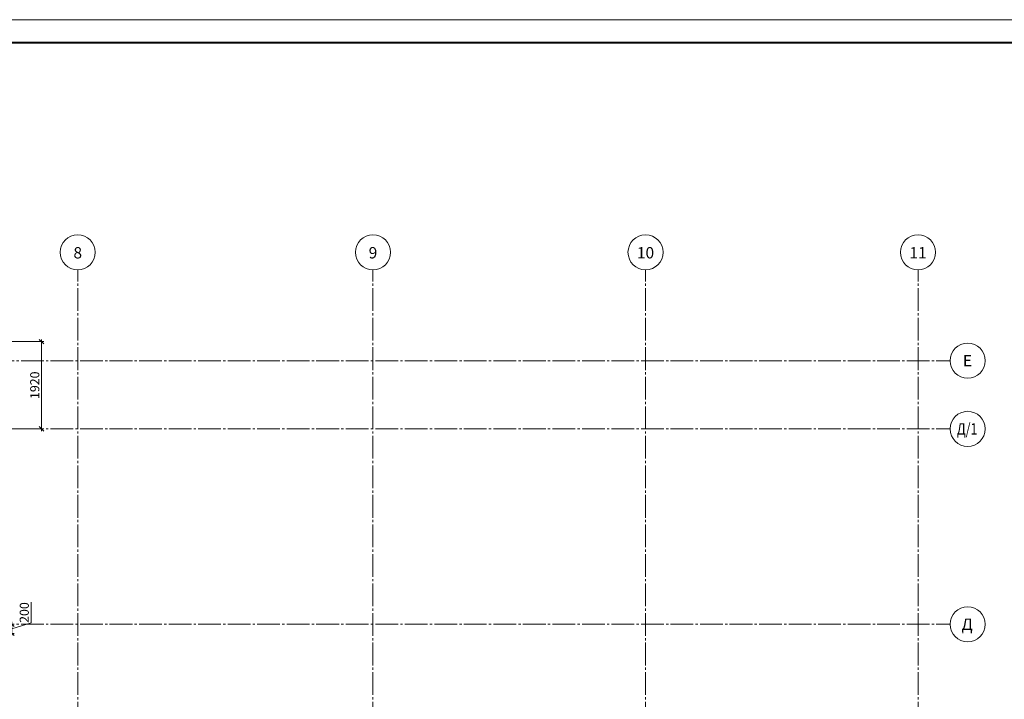
# Model space of a CAD drawing. Units: millimetres. Extents: x 780451 to 864551, y -757219 to -565215.
# Drawn here: x 822404 to 844081, y -583386 to -568431 of the extents above; entities that cross this region are included whole.
import ezdxf
from ezdxf.enums import TextEntityAlignment as Align

# ---------------------------------------------------------------- set-up
doc = ezdxf.new("R2010")
doc.units = ezdxf.units.MM
doc.header["$LTSCALE"] = 500
doc.header["$MEASUREMENT"] = 0
doc.header["$PDMODE"] = 3
doc.linetypes.add('CENTER2', pattern=[1.3, 1, -0.1, 0.1, -0.1])
doc.layers.get('0').update_dxf_attribs({"color": 153, "lineweight": 15})
doc.layers.get('DEFPOINTS').update_dxf_attribs({"lineweight": 15})
for name, color, linetype, lineweight in [('оси', 154, 'CENTER2', 13), ('оси круг', 7, 'Continuous', 15), ('текст', 190, 'Continuous', 15), ('ШТАМП', 7, 'Continuous', 9), ('штрих', 252, 'Continuous', 13)]:
    doc.layers.add(name, color=color, linetype=linetype, lineweight=lineweight)
doc.styles.add('DIM', font='Romans.shx', dxfattribs={"width": 0.7})
doc.styles.add('ISORS', font='ISORS', dxfattribs={"height": 1})
doc.dimstyles.new('M100', dxfattribs={"dimtxt": 200, "dimasz": 100, "dimexe": 50, "dimexo": 70, "dimgap": 50, "dimtad": 1, "dimdec": 0, "dimrnd": 1, "dimzin": 1, "dimdsep": 46, "dimtxsty": 'DIM', "dimblk": 'OBLIQUE', "dimcen": 0.09, "dimdle": 50, "dimclrd": 256, "dimclre": 256, "dimclrt": 256, "dimadec": 0, "dimazin": 0, "dimtfac": 1, "dimtdec": 0, "dimtmove": 1, "dimatfit": 2, "dimldrblk": 'OBLIQUE', "dimfxl": 0, "dimtolj": 1, "dimtzin": 1, "dimlwd": -1, "dimlwe": -1, "dimarcsym": 0})

# ---------------------------------------------------------------- blocks, each defined once
blk = doc.blocks.new('_OBLIQUE')
at = {"color": 0, "linetype": 'ByBlock'}
blk.add_line((-0.5, -0.5), (0.5, 0.5), dxfattribs=at)
blk = doc.blocks.new('*D192')
at = {"layer": 'DEFPOINTS', "color": 0}
for p in [(820427, -581735), (822230, -581735), (820427, -581935)]:
    blk.add_point(p, dxfattribs=at)
at = {"layer": 'штрих'}
for p, q in [((822655, -581707), (822655, -581247)), ((820497, -581735), (822280, -581735)), ((822230, -581985), (822230, -581685)), ((822230, -581835), (822655, -581707)), ((820497, -581935), (822280, -581935))]:
    blk.add_line(p, q, dxfattribs=at)
at = {"layer": 'штрих', "xscale": 100, "yscale": 100, "zscale": 100}
for p, rotation in [((822230, -581735), 90), ((822230, -581935), 270)]:
    blk.add_blockref('_OBLIQUE', p, dxfattribs=dict(at, rotation=rotation))
at = {"layer": 'штрих', "insert": (822505, -581477), "char_height": 200, "attachment_point": 5, "rotation": 90, "style": 'DIM'}
blk.add_mtext('\\A1;200', dxfattribs=at)
blk = doc.blocks.new('*D193')
at = {"layer": 'DEFPOINTS', "color": 0}
for p in [(819411, -575515), (822886, -575515), (821919, -577435)]:
    blk.add_point(p, dxfattribs=at)
at = {"layer": 'штрих'}
for p, q in [((819481, -575515), (822936, -575515)), ((822886, -577485), (822886, -575465)), ((821989, -577435), (822936, -577435))]:
    blk.add_line(p, q, dxfattribs=at)
at = {"layer": 'штрих', "xscale": 100, "yscale": 100, "zscale": 100}
for p, rotation in [((822886, -575515), 90), ((822886, -577435), 270)]:
    blk.add_blockref('_OBLIQUE', p, dxfattribs=dict(at, rotation=rotation))
at = {"layer": 'штрих', "insert": (822736, -576475), "char_height": 200, "attachment_point": 5, "rotation": 90, "style": 'DIM'}
blk.add_mtext('\\A1;1920', dxfattribs=at)

msp = doc.modelspace()

# ---------------------------------------------------------------- linework, layer by layer
at = {"layer": 'оси', "linetype": 'CENTER2'}
for p, q in [((823682.3, -609939.7), (823682.3, -573934.9)), ((830182.3, -609939.7), (830182.3, -573934.9)), ((836182.3, -609939.7), (836182.3, -573934.9)), ((842182.3, -609939.7), (842182.3, -573934.9)), ((786034.7, -575934.9), (842887.9, -575934.9)), ((786034.7, -577434.9), (842887.9, -577434.9)), ((786034.7, -581734.9), (842887.9, -581734.9))]:
    msp.add_line(p, q, dxfattribs=at)
at = {"layer": 'оси круг'}
for centre in [(823682.3, -573548.9), (830182.3, -573548.9), (836182.3, -573548.9), (842182.3, -573548.9), (843273.9, -575934.9), (843273.9, -577434.9), (843273.9, -581734.9)]:
    msp.add_circle(centre, 386, dxfattribs=at)
at = {"layer": 'ШТАМП', "lineweight": 15}
msp.add_lwpolyline([(780450.6, -568431), (864550.6, -568431), (864550.6, -627831), (780450.6, -627831)], close=True, dxfattribs=at)
at = {"layer": 'ШТАМП', "linetype": 'Continuous', "lineweight": 40}
msp.add_lwpolyline([(782450.6, -568931), (864050.6, -568931), (864050.6, -627331), (782450.6, -627331)], close=True, dxfattribs=at)

# ---------------------------------------------------------------- texts
at = {"layer": 'текст', "linetype": 'Continuous', "style": 'ISORS'}
for s, p in [('8', (823682.3, -573559.9)), ('9', (830182.3, -573559.9)), ('10', (836182.3, -573559.9)), ('11', (842182.3, -573559.9)), ('Е', (843270.5, -575934.9)), ('Д', (843262.9, -581734.9))]:
    msp.add_text(s, height=250, dxfattribs=at).set_placement(p, align=Align.MIDDLE_CENTER)
at = {"layer": 'текст', "linetype": 'Continuous', "style": 'ISORS', "width": 0.8}
msp.add_text('Д/1', height=250, dxfattribs=at).set_placement((843262.9, -577434.9), align=Align.MIDDLE_CENTER)

# ---------------------------------------------------------------- dimensions: what is measured, and where the dimension line sits
at = {"layer": 'штрих', "ltscale": 100}
for base, p1, p2, picture, middle in [((822885.7, -575514.9), (821919.4, -577434.9), (819410.9, -575514.9), '*D193', (822735.7, -576474.9)), ((822230.3, -581734.9), (820427.3, -581934.9), (820427.3, -581734.9), '*D192', (822505.3, -581657.4))]:
    dim = msp.add_linear_dim(base=base, p1=p1, p2=p2, angle=90, dimstyle='M100', override={"dimscale": 1}, dxfattribs=at)
    dim.commit()
    dim.dimension.update_dxf_attribs({"geometry": picture, "text_midpoint": middle})

doc.saveas('drawing.dxf')
